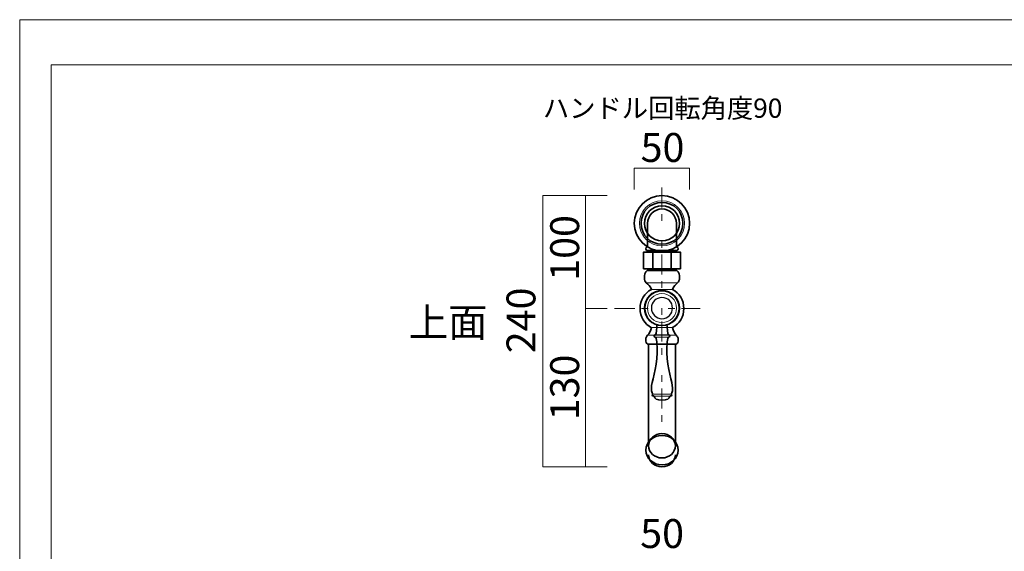
# Model space of a CAD drawing. Units: inches. Extents: x -43 to 253, y 44 to 253.
# Drawn here: x -43 to 104, y 174 to 253 of the extents above; entities that cross this region are included whole.
import ezdxf

# ---------------------------------------------------------------- set-up
doc = ezdxf.new("R2010")
doc.units = ezdxf.units.IN
doc.header["$MEASUREMENT"] = 0
doc.linetypes.add('AI-Linetype-10', pattern=[10.000255, 3.000001, -1.000125, 1.000002, -3.000001, 1.000125, -1.000002])
doc.linetypes.add('AI-Linetype-11', pattern=[10.000255, 3.000001, -1.000125, 1.000002, -3.000001, 1.000125, -1.000002])
doc.layers.add('儗僀儎乕 1', color=7, linetype='Continuous')

# ---------------------------------------------------------------- blocks, each defined once
blk = doc.blocks.new('block 75')
at = {"layer": '儗僀儎乕 1', "color": 7, "lineweight": 35}
blk.add_open_spline([(57.06, 222.86), (57.06, 220.57), (55.21, 218.72), (52.93, 218.72), (50.65, 218.72), (48.8, 220.57), (48.8, 222.86), (48.8, 225.14), (50.65, 226.99), (52.93, 226.99), (55.21, 226.99), (57.06, 225.14), (57.06, 222.86)], degree=3, knots=[0, 0, 0, 0, 1, 1, 1, 2, 2, 2, 3, 3, 3, 4, 4, 4, 4], dxfattribs=at)
at = {"layer": '儗僀儎乕 1', "color": 7, "lineweight": 18}
blk.add_open_spline([(56.31, 222.86), (56.31, 220.99), (54.79, 219.48), (52.93, 219.48), (51.07, 219.48), (49.55, 220.99), (49.55, 222.86), (49.55, 224.72), (51.07, 226.23), (52.93, 226.23), (54.79, 226.23), (56.31, 224.72), (56.31, 222.86)], degree=3, knots=[0, 0, 0, 0, 1, 1, 1, 2, 2, 2, 3, 3, 3, 4, 4, 4, 4], dxfattribs=at)
blk = doc.blocks.new('block 77')
at = {"layer": '儗僀儎乕 1', "color": 7, "lineweight": 35}
for points, knots in [([(52.93, 225.49), (54.38, 225.49), (55.56, 224.31), (55.56, 222.85), (55.56, 221.4), (54.38, 220.22), (52.93, 220.22), (51.48, 220.22), (50.3, 221.4), (50.3, 222.85), (50.3, 224.31), (51.48, 225.49), (52.93, 225.49)], [0, 0, 0, 0, 1, 1, 1, 2, 2, 2, 3, 3, 3, 4, 4, 4, 4]), ([(55.08, 222.85), (55.08, 222.85), (55.08, 219.42), (55.08, 219.42), (55.08, 219.36), (55.18, 219.34), (55.22, 219.32), (55.22, 219.32), (55.22, 219.32), (55.22, 219.32), (55.29, 219.29), (55.35, 219.18), (55.35, 219.07), (55.35, 218.96), (55.29, 218.85), (55.22, 218.82), (55.22, 218.82), (50.64, 218.82), (50.64, 218.82), (50.58, 218.85), (50.51, 218.96), (50.51, 219.07), (50.51, 219.18), (50.58, 219.29), (50.64, 219.32), (50.69, 219.34), (50.78, 219.36), (50.78, 219.42), (50.78, 219.42), (50.78, 222.85), (50.78, 222.85), (50.78, 224.04), (51.74, 225), (52.93, 225), (54.12, 225), (55.08, 224.04), (55.08, 222.85)], [0, 0, 0, 0, 1, 1, 1, 2, 2, 2, 3, 3, 3, 4, 4, 4, 5, 5, 5, 6, 6, 6, 7, 7, 7, 8, 8, 8, 9, 9, 9, 10, 10, 10, 11, 11, 11, 12, 12, 12, 12])]:
    blk.add_open_spline(points, degree=3, knots=knots, dxfattribs=at)
blk = doc.blocks.new('block 79')
at = {"layer": '儗僀儎乕 1', "color": 7, "lineweight": 35}
for points in [[(50.18, 216.07), (50.18, 218.57), (55.68, 218.57), (55.68, 216.07), (50.18, 216.07)], [(51.56, 218.57), (51.56, 216.07)], [(54.31, 218.57), (54.31, 216.07)]]:
    blk.add_lwpolyline(points, dxfattribs=at)
blk = doc.blocks.new('block 80')
at = {"layer": '儗僀儎乕 1', "color": 7, "lineweight": 35}
for points in [[(51.01, 218.57), (51.01, 218.82), (54.85, 218.82), (54.85, 218.57), (51.01, 218.57)], [(51.43, 215.82), (51.43, 216.07), (54.43, 216.07), (54.43, 215.82), (51.43, 215.82)]]:
    blk.add_lwpolyline(points, dxfattribs=at)
blk = doc.blocks.new('block 78')
at = {"layer": '儗僀儎乕 1'}
for name in ['block 79', 'block 80']:
    blk.add_blockref(name, (0, 0), dxfattribs=at)
blk = doc.blocks.new('block 76')
at = {"layer": '儗僀儎乕 1'}
for name in ['block 77', 'block 78']:
    blk.add_blockref(name, (0, 0), dxfattribs=at)
blk = doc.blocks.new('block 74')
at = {"layer": '儗僀儎乕 1', "color": 7, "lineweight": 35}
blk.add_open_spline([(56.06, 222.86), (56.06, 221.13), (54.66, 219.73), (52.93, 219.73), (51.2, 219.73), (49.81, 221.13), (49.81, 222.86), (49.81, 224.58), (51.2, 225.98), (52.93, 225.98), (54.66, 225.98), (56.06, 224.58), (56.06, 222.86)], degree=3, knots=[0, 0, 0, 0, 1, 1, 1, 2, 2, 2, 3, 3, 3, 4, 4, 4, 4], dxfattribs=at)
at = {"layer": '儗僀儎乕 1'}
for name in ['block 75', 'block 76']:
    blk.add_blockref(name, (0, 0), dxfattribs=at)
blk = doc.blocks.new('block 84')
at = {"layer": '儗僀儎乕 1', "color": 7, "lineweight": 35}
blk.add_lwpolyline([(55.16, 215.82), (50.7, 215.82)], dxfattribs=at)
at = {"layer": '儗僀儎乕 1', "color": 7, "lineweight": 18}
blk.add_lwpolyline([(55.27, 213.99), (50.59, 213.99)], dxfattribs=at)
at = {"layer": '儗僀儎乕 1', "color": 7, "lineweight": 35}
for points in [[(50.7, 215.82), (50.38, 215.57), (50.3, 215.12), (50.3, 214.7), (50.3, 214.4), (50.44, 214.15), (50.59, 213.99), (50.85, 213.69), (51.22, 213.52), (51.35, 213)], [(55.16, 215.82), (55.48, 215.57), (55.56, 215.12), (55.56, 214.7), (55.56, 214.4), (55.42, 214.15), (55.27, 213.99), (55.01, 213.69), (54.65, 213.52), (54.51, 213)]]:
    blk.add_open_spline(points, degree=3, knots=[0, 0, 0, 0, 1, 1, 1, 2, 2, 2, 3, 3, 3, 3], dxfattribs=at)
blk = doc.blocks.new('block 85')
at = {"layer": '儗僀儎乕 1', "color": 7, "lineweight": 18}
blk.add_lwpolyline([(50.79, 206.16), (55.07, 206.16)], dxfattribs=at)
at = {"layer": '儗僀儎乕 1', "color": 7, "lineweight": 35}
blk.add_lwpolyline([(55.07, 204.83), (50.79, 204.83)], dxfattribs=at)
for points in [[(50.79, 204.83), (50.61, 204.93), (50.51, 205.13), (50.51, 205.49), (50.51, 205.86), (50.65, 205.98), (50.79, 206.16), (50.99, 206.42), (51.29, 206.78), (51.35, 207.28)], [(55.07, 204.83), (55.25, 204.93), (55.35, 205.13), (55.35, 205.49), (55.35, 205.86), (55.21, 205.98), (55.07, 206.16), (54.87, 206.42), (54.57, 206.78), (54.51, 207.28)]]:
    blk.add_open_spline(points, degree=3, knots=[0, 0, 0, 0, 1, 1, 1, 2, 2, 2, 3, 3, 3, 3], dxfattribs=at)
blk = doc.blocks.new('block 86')
at = {"layer": '儗僀儎乕 1', "color": 7, "lineweight": 35}
for points in [[(51.37, 207.26), (50.35, 207.82), (49.66, 208.9), (49.66, 210.14), (49.66, 211.37), (50.34, 212.44), (51.35, 213)], [(54.51, 213), (55.52, 212.44), (56.2, 211.37), (56.2, 210.14), (56.2, 208.91), (55.52, 207.84), (54.51, 207.28)]]:
    blk.add_open_spline(points, degree=3, knots=[0, 0, 0, 0, 1, 1, 1, 2, 2, 2, 2], dxfattribs=at)
blk = doc.blocks.new('block 83')
at = {"layer": '儗僀儎乕 1', "color": 7, "lineweight": 18}
for points in [[(54.51, 213), (51.35, 213)], [(54.51, 207.28), (51.37, 207.28)]]:
    blk.add_lwpolyline(points, dxfattribs=at)
at = {"layer": '儗僀儎乕 1'}
for name in ['block 84', 'block 86', 'block 85']:
    blk.add_blockref(name, (0, 0), dxfattribs=at)
blk = doc.blocks.new('block 88')
at = {"layer": '儗僀儎乕 1', "color": 7, "lineweight": 18}
for points in [[(53.93, 206.2), (51.93, 206.2)], [(53.93, 205.87), (51.93, 205.87)], [(54.31, 197.36), (51.56, 197.36)], [(54.09, 197.04), (51.77, 197.04)]]:
    blk.add_lwpolyline(points, dxfattribs=at)
at = {"layer": '儗僀儎乕 1', "color": 7, "lineweight": 35}
blk.add_open_spline([(52.18, 207.78), (52.18, 207.35), (52.11, 206.25), (51.93, 206.2), (51.84, 206.17), (51.76, 206.12), (51.76, 206.03), (51.76, 206.03), (51.76, 206.03), (51.76, 206.03), (51.76, 205.94), (51.84, 205.9), (51.93, 205.87), (52.13, 205.79), (52.21, 204.82), (52.2, 203.53), (52.18, 201.23), (51.35, 199), (51.35, 198.28), (51.35, 197.52), (51.56, 197.45), (51.56, 197.36), (51.56, 197.33), (51.43, 197.32), (51.43, 197.22), (51.43, 197.22), (51.43, 197.22), (51.43, 197.22), (51.43, 197.15), (51.51, 197.11), (51.56, 197.11), (51.63, 197.11), (51.77, 197.1), (51.77, 197.04), (51.77, 196.72), (52.19, 196.45), (52.93, 196.45), (53.68, 196.45), (54.09, 196.72), (54.09, 197.04), (54.09, 197.1), (54.23, 197.11), (54.31, 197.11), (54.35, 197.11), (54.43, 197.15), (54.43, 197.22), (54.43, 197.22), (54.43, 197.22), (54.43, 197.22), (54.43, 197.32), (54.31, 197.33), (54.31, 197.36), (54.31, 197.45), (54.51, 197.52), (54.51, 198.28), (54.51, 199), (53.68, 201.23), (53.66, 203.53), (53.65, 204.82), (53.73, 205.79), (53.93, 205.87), (54.02, 205.9), (54.1, 205.94), (54.1, 206.03), (54.1, 206.03), (54.1, 206.03), (54.1, 206.03), (54.1, 206.12), (54.02, 206.17), (53.93, 206.2), (53.75, 206.25), (53.68, 207.35), (53.68, 207.78)], degree=3, knots=[0, 0, 0, 0, 1, 1, 1, 2, 2, 2, 3, 3, 3, 4, 4, 4, 5, 5, 5, 6, 6, 6, 7, 7, 7, 8, 8, 8, 9, 9, 9, 10, 10, 10, 11, 11, 11, 12, 12, 12, 13, 13, 13, 14, 14, 14, 15, 15, 15, 16, 16, 16, 17, 17, 17, 18, 18, 18, 19, 19, 19, 20, 20, 20, 21, 21, 21, 22, 22, 22, 23, 23, 23, 24, 24, 24, 24], dxfattribs=at)
blk = doc.blocks.new('block 89')
at = {"layer": '儗僀儎乕 1', "color": 7, "lineweight": 35}
blk.add_open_spline([(52.93, 207.62), (51.5, 207.62), (50.35, 208.77), (50.35, 210.2), (50.35, 211.63), (51.5, 212.78), (52.93, 212.78), (54.36, 212.78), (55.51, 211.63), (55.51, 210.2), (55.51, 208.77), (54.36, 207.62), (52.93, 207.62)], degree=3, knots=[0, 0, 0, 0, 1, 1, 1, 2, 2, 2, 3, 3, 3, 4, 4, 4, 4], dxfattribs=at)
at = {"layer": '儗僀儎乕 1', "color": 7, "lineweight": 18}
blk.add_open_spline([(52.93, 208.03), (51.73, 208.03), (50.76, 209), (50.76, 210.2), (50.76, 211.4), (51.73, 212.37), (52.93, 212.37), (54.13, 212.37), (55.1, 211.4), (55.1, 210.2), (55.1, 209), (54.13, 208.03), (52.93, 208.03)], degree=3, knots=[0, 0, 0, 0, 1, 1, 1, 2, 2, 2, 3, 3, 3, 4, 4, 4, 4], dxfattribs=at)
at = {"layer": '儗僀儎乕 1', "color": 7, "lineweight": 25}
blk.add_open_spline([(52.93, 208.62), (52.06, 208.62), (51.35, 209.33), (51.35, 210.2), (51.35, 211.07), (52.06, 211.78), (52.93, 211.78), (53.8, 211.78), (54.51, 211.07), (54.51, 210.2), (54.51, 209.33), (53.8, 208.62), (52.93, 208.62)], degree=3, knots=[0, 0, 0, 0, 1, 1, 1, 2, 2, 2, 3, 3, 3, 4, 4, 4, 4], dxfattribs=at)
blk = doc.blocks.new('block 87')
at = {"layer": '儗僀儎乕 1'}
for name in ['block 89', 'block 88']:
    blk.add_blockref(name, (0, 0), dxfattribs=at)
blk = doc.blocks.new('block 82')
at = {"layer": '儗僀儎乕 1', "color": 7, "lineweight": 18}
blk.add_open_spline([(52.93, 207.53), (51.46, 207.53), (50.26, 208.73), (50.26, 210.2), (50.26, 211.67), (51.46, 212.87), (52.93, 212.87), (54.4, 212.87), (55.6, 211.67), (55.6, 210.2), (55.6, 208.73), (54.4, 207.53), (52.93, 207.53)], degree=3, knots=[0, 0, 0, 0, 1, 1, 1, 2, 2, 2, 3, 3, 3, 4, 4, 4, 4], dxfattribs=at)
at = {"layer": '儗僀儎乕 1'}
for name in ['block 83', 'block 87']:
    blk.add_blockref(name, (0, 0), dxfattribs=at)
blk = doc.blocks.new('block 81')
at = {"layer": '儗僀儎乕 1', "color": 7, "lineweight": 35}
blk.add_lwpolyline([(54.93, 189.64), (54.93, 204.83), (50.93, 204.83), (50.93, 189.64)], dxfattribs=at)
for points, knots in [([(52.93, 187.83), (51.83, 187.83), (50.93, 188.64), (50.93, 189.64), (50.93, 190.64), (51.83, 191.46), (52.93, 191.46), (54.04, 191.46), (54.93, 190.64), (54.93, 189.64), (54.93, 188.64), (54.04, 187.83), (52.93, 187.83)], [0, 0, 0, 0, 1, 1, 1, 2, 2, 2, 3, 3, 3, 4, 4, 4, 4]), ([(52.94, 186.8), (51.61, 186.8), (50.53, 187.78), (50.53, 188.99), (50.53, 190.2), (51.61, 191.18), (52.94, 191.18), (54.28, 191.18), (55.36, 190.2), (55.36, 188.99), (55.36, 187.78), (54.28, 186.8), (52.94, 186.8)], [0, 0, 0, 0, 1, 1, 1, 2, 2, 2, 3, 3, 3, 4, 4, 4, 4]), ([(54.93, 188.3), (54.93, 187.3), (54.04, 186.49), (52.93, 186.49), (51.83, 186.49), (50.93, 187.3), (50.93, 188.3)], [0, 0, 0, 0, 1, 1, 1, 2, 2, 2, 2])]:
    blk.add_open_spline(points, degree=3, knots=knots, dxfattribs=at)
at = {"layer": '儗僀儎乕 1'}
blk.add_blockref('block 82', (0, 0), dxfattribs=at)
blk = doc.blocks.new('block 73')
at = {"layer": '儗僀儎乕 1'}
for name in ['block 74', 'block 81']:
    blk.add_blockref(name, (0, 0), dxfattribs=at)

msp = doc.modelspace()

# ---------------------------------------------------------------- linework, layer by layer
at = {"layer": '儗僀儎乕 1', "color": 7, "lineweight": 18}
for points in [[(253.29, 43.71), (-43.04, 43.71), (-43.04, 253.26), (253.29, 253.26), (253.29, 43.71)], [(245.54, 246.54), (-38.33, 246.54), (-38.33, 66.64), (245.54, 66.64), (245.54, 246.54)], [(57.06, 227.9), (57.06, 231.11), (48.8, 231.11), (48.8, 227.9)], [(44.72, 186.49), (35.11, 186.49), (35.11, 226.99), (44.72, 226.99)], [(41.51, 186.49), (41.51, 226.99)], [(41.51, 210.14), (44.72, 210.14)]]:
    msp.add_lwpolyline(points, dxfattribs=at)
at = {"layer": '儗僀儎乕 1', "color": 7, "linetype": 'AI-Linetype-11', "lineweight": 18}
msp.add_lwpolyline([(52.93, 228.21), (52.93, 191.58)], dxfattribs=at)
at = {"layer": '儗僀儎乕 1', "color": 7, "linetype": 'AI-Linetype-10', "lineweight": 18}
msp.add_lwpolyline([(45.86, 210.13), (58.65, 210.13)], dxfattribs=at)

# ---------------------------------------------------------------- block references
at = {"layer": '儗僀儎乕 1'}
msp.add_blockref('block 73', (0, 0), dxfattribs=at)

# ---------------------------------------------------------------- texts
at = {"layer": '儗僀儎乕 1', "color": 7, "attachment_point": 7}
for s, insert, char_height in [('\\fMS PGothic|b0|i0|c0|p34;\\W1;ハンドル回転角度90', (35.14, 238.61), 2.8787), ('\\fMS PGothic|b0|i0|c0|p34;\\W1;50', (49.74, 232.02), 4.318), ('\\fMS Gothic|b0|i0|c0|p34;\\W1;上面', (15.09, 205.92), 4.318), ('\\fMS PGothic|b0|i0|c0|p34;\\W1;50', (49.68, 174.38), 4.318)]:
    msp.add_mtext(s, dxfattribs=dict(at, insert=insert, char_height=char_height))
at = {"layer": '儗僀儎乕 1', "color": 7, "char_height": 4.318, "attachment_point": 7, "rotation": 90}
for s, insert in [('\\fMS PGothic|b0|i0|c0|p34;\\W1;100', (40.55, 214.28)), ('\\fMS PGothic|b0|i0|c0|p34;\\W1;240', (34.02, 203.46)), ('\\fMS PGothic|b0|i0|c0|p34;\\W1;130', (40.55, 193.45))]:
    msp.add_mtext(s, dxfattribs=dict(at, insert=insert))

doc.saveas('drawing.dxf')
